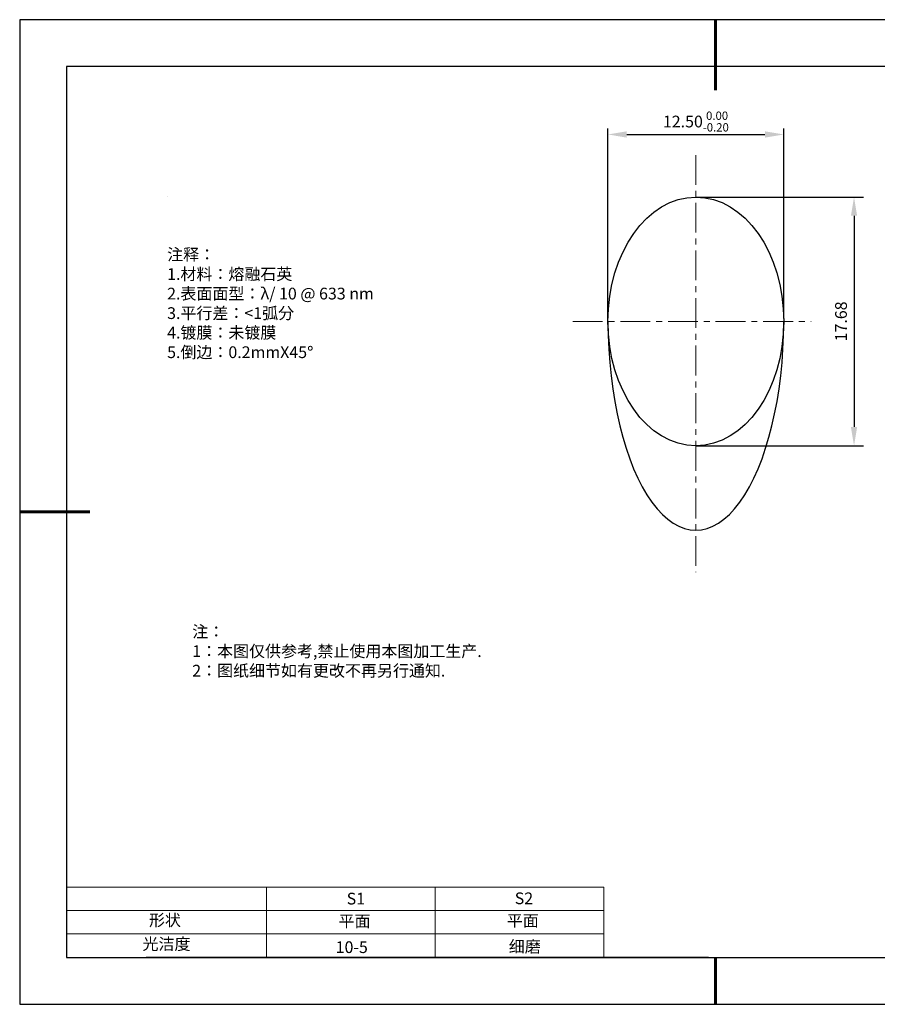
# Model space of a CAD drawing. Units: millimetres. Extents: x 73 to 370, y -4 to 206.
# Drawn here: x 73 to 256, y -4 to 206 of the extents above; entities that cross this region are included whole.
import ezdxf

# ---------------------------------------------------------------- set-up
doc = ezdxf.new("R2010")
doc.units = ezdxf.units.MM
doc.header["$PDSIZE"] = -1
doc.linetypes.add('CENTER', pattern=[10.16, 6.35, -1.27, 1.27, -1.27])
for name, color, linetype in [('1轮廓实线层', 7, 'Continuous'), ('6文字层', 3, 'Continuous'), ('细实线层', 7, 'Continuous')]:
    doc.layers.add(name, color=color, linetype=linetype)
for name, color, linetype, lineweight in [('2细线层', 4, 'Continuous', 15), ('3中心线层', 1, 'CENTER', 9), ('7标注层', 4, 'Continuous', 5), ('粗实线层', 7, 'Continuous', 25)]:
    doc.layers.add(name, color=color, linetype=linetype, lineweight=lineweight)
doc.styles.add('TH-GBD2M', font='calibri.ttf', dxfattribs={"width": 0.8, "height": 2.5})
doc.styles.add('标准', font='txt', dxfattribs={"height": 9.59})
doc.dimstyles.new('TH-GBD2M', dxfattribs={"dimtxt": 2.5, "dimasz": 4, "dimexe": 2, "dimexo": 0, "dimgap": 1.5, "dimtad": 1, "dimlfac": 0.25, "dimzin": 1, "dimdsep": 46, "dimtxsty": 'TH-GBD2M', "dimcen": 0, "dimclrt": 3, "dimadec": 0, "dimazin": 0, "dimtfac": 1, "dimtofl": 0, "dimtmove": 0, "dimatfit": 3, "dimfxl": 1, "dimtolj": 1, "dimtzin": 0, "dimarcsym": 0})
doc.dimstyles.new('透镜标注', dxfattribs={"dimtxt": 2.5, "dimasz": 4, "dimexe": 1.25, "dimexo": 0.625, "dimtad": 1, "dimtoh": 1, "dimlfac": 0.333333, "dimzin": 1, "dimdsep": 46, "dimtxsty": 'TH-GBD2M', "dimcen": 2.5, "dimclrt": 256, "dimadec": 0, "dimazin": 0, "dimtm": 1e-09, "dimtfac": 1, "dimtmove": 0, "dimatfit": 3, "dimfxl": 1, "dimtzin": 0, "dimarcsym": 0})

# ---------------------------------------------------------------- blocks, each defined once
blk = doc.blocks.new('*X12')
at = {"layer": '粗实线层', "lineweight": 60}
for p, q in [((0, 105), (0, 90)), ((-148.5, 0), (-133.5, 0)), ((0, -105), (0, -95))]:
    blk.add_line(p, q, dxfattribs=at)
at = {"layer": '粗实线层'}
for p, q in [((-138.5, 95), (-138.5, -95)), ((138.5, 95), (-138.5, 95)), ((-138.5, -95), (138.5, -95))]:
    blk.add_line(p, q, dxfattribs=at)
at = {"layer": '细实线层'}
for p, q in [((148.5, 105), (-148.5, 105)), ((-148.5, 105), (-148.5, -105)), ((-148.5, -105), (148.5, -105))]:
    blk.add_line(p, q, dxfattribs=at)
blk = doc.blocks.new('*D17')
at = {"layer": '7标注层', "color": 0, "lineweight": -2, "transparency": 16777216}
for p, q in [((198.82, 142.66), (198.82, 183.15)), ((236.32, 142.66), (236.32, 183.15)), ((202.82, 181.9), (232.32, 181.9))]:
    blk.add_line(p, q, dxfattribs=at)
at = {"layer": '7标注层', "color": 0, "transparency": 16777216}
for points in [[(202.82, 182.57), (202.82, 181.23), (198.82, 181.9)], [(232.32, 182.57), (232.32, 181.23), (236.32, 181.9)]]:
    blk.add_solid(points, dxfattribs=at)
at = {"layer": 'Defpoints', "color": 0, "transparency": 16777216}
for p in [(236.32, 181.9), (198.82, 142.03), (236.32, 142.03)]:
    blk.add_point(p, dxfattribs=at)
at = {"layer": '7标注层', "transparency": 16777216, "insert": (217.57, 184.66), "char_height": 2.5, "attachment_point": 5, "style": 'TH-GBD2M'}
blk.add_mtext('\\A1;12.50{}{\\H0.71x;\\C3;\\S 0.00^ -0.20;}', dxfattribs=at)
blk = doc.blocks.new('*D18')
at = {"layer": '7标注层', "color": 0, "lineweight": -2, "transparency": 16777216}
for p, q in [((217.57, 168.55), (253.32, 168.55)), ((251.32, 164.55), (251.32, 119.51)), ((217.57, 115.51), (253.32, 115.51))]:
    blk.add_line(p, q, dxfattribs=at)
at = {"layer": '7标注层', "color": 0, "transparency": 16777216}
for points in [[(250.65, 164.55), (251.98, 164.55), (251.32, 168.55)], [(250.65, 119.51), (251.98, 119.51), (251.32, 115.51)]]:
    blk.add_solid(points, dxfattribs=at)
at = {"layer": 'Defpoints', "color": 0, "transparency": 16777216}
for p in [(217.57, 168.55), (217.57, 115.51), (251.32, 115.51)]:
    blk.add_point(p, dxfattribs=at)
at = {"layer": '7标注层', "color": 3, "transparency": 16777216, "insert": (248.54, 142.03), "char_height": 2.5, "attachment_point": 5, "rotation": 90, "style": 'TH-GBD2M'}
blk.add_mtext('\\A1;17.68', dxfattribs=at)

msp = doc.modelspace()

# ---------------------------------------------------------------- linework, layer by layer
msp.add_ellipse((217.57, 142.033), major_axis=(0, 26.52), ratio=0.7070136)
msp.add_ellipse((217.57, 142.033), major_axis=(0, 44.52), ratio=0.421159, start_param=7.8539816, end_param=10.9955743)
at = {"layer": '1轮廓实线层'}
msp.add_line((220.289, 6.379), (360.289, 6.379), dxfattribs=at)
at = {"layer": '2细线层'}
for p, q in [((83.289, 21.379), (197.935, 21.379)), ((125.935, 21.379), (125.935, 6.379)), ((161.935, 21.379), (161.935, 6.379)), ((197.935, 21.379), (197.935, 6.379)), ((83.289, 16.379), (197.935, 16.379)), ((83.289, 11.379), (197.935, 11.379))]:
    msp.add_line(p, q, dxfattribs=at)
at = {"layer": '3中心线层'}
for p, q in [((217.57, 177.495), (217.57, 88.553)), ((191.313, 142.033), (242.167, 142.033))]:
    msp.add_line(p, q, dxfattribs=at)
at = {"layer": '6文字层', "color": 0}
msp.add_line((220.289, 6.379), (100.289, 6.379), dxfattribs=at)
at = {"layer": '7标注层'}
msp.add_line((104.749, 168.68), (104.749, 168.68), dxfattribs=at)

# ---------------------------------------------------------------- block references
at = {"layer": '粗实线层'}
msp.add_blockref('*X12', (221.789, 101.379), dxfattribs=at)

# ---------------------------------------------------------------- texts
at = {"layer": '6文字层', "color": 3, "insert": (151.462, 145.774), "char_height": 2.5, "attachment_point": 5}
msp.add_mtext_dynamic_manual_height_columns('\\pxsm1,ql;{\\fSimSun|b0|i0|c134|p2;注释：\\fSimSun|b0|i0|c0|p2; \\P\\fSimSun|b0|i0|c134|p2;1.材料：熔融石英\\fSimSun|b0|i0|c0|p2;  \\fSimSun|b0|i0|c134|p2; \\fSimSun|b0|i0|c0|p2;                                              \\P\\fSimSun|b0|i0|c134|p2;2.表面面型：\\fSimSun|b0|i0|c0|p2;λ/ \\fSimSun|b0|i0|c134|p2;10\\fSimSun|b0|i0|c0|p2; @ 633 nm\\fSimSun|b0|i0|c134|p2;\\P3.\\H0.99999x;平行差：<1弧分 \\fSimSun|b0|i0|c0|p2;       \\H0.99999x;   \\P\\fSimSun|b0|i0|c134|p2;4.镀膜：未镀膜\\fSimSun|b0|i0|c0|p2;    \\fSimSun|b0|i0|c134|p2;\\P5.倒边：0.2mm\\f@SimSun|b0|i0|c0|p2;\\C256;X\\f@SimSun|b0|i0|c134|p2;45\\fAdobe Pi Std|b0|i0|c134|p0;\\H1.0833x;°}', width=93.42571, gutter_width=1, heights=[126.523], dxfattribs=at)
at = {"layer": '6文字层', "insert": (110.107, 77.118), "char_height": 2.5, "attachment_point": 1, "style": '标准'}
msp.add_mtext_dynamic_manual_height_columns('\\pxqj;{\\fSimSun|b1|i0|c134|p2;\\C1;注：\\P1：本图仅供参考,禁止使用本图加工生产.\\P2：图纸细节如有更改不再另行通知.}', width=114.67031, gutter_width=1, heights=[0], dxfattribs=at)
at = {"layer": '6文字层', "attachment_point": 1}
for s, width, insert, char_height in [('{\\fSimSun|b0|i0|c0|p2;S1}', 24.72262, (143.06, 20.169), 2.5), ('{\\fSimSun|b0|i0|c0|p2;S2}', 21.29572, (178.922, 20.237), 2.5), ('{\\fSimSun|b0|i0|c134|p2;形状}', 13.96779, (100.869, 15.587), 2.5), ('{\\fSimSun|b0|i0|c134|p2;平面}', 21.8361, (141.328, 15.371), 2.5), ('{\\fSimSun|b0|i0|c134|p2;平面}', 16.12894, (177.219, 15.463), 2.5), ('{\\fSimSun|b0|i0|c134|p2;光洁度}', 16.39629, (99.507, 10.493), 2.5), ('{\\fSimSun|b0|i0|c134|p2;\\H1.25x;10-5}', 19.16365, (140.715, 9.816), 2), ('{\\fSimSun|b0|i0|c134|p2;\\H1.25x;细磨}', 31.81334, (177.647, 9.941), 2)]:
    msp.add_mtext_dynamic_manual_height_columns(s, width=width, gutter_width=17.5, heights=[0], dxfattribs=dict(at, insert=insert, char_height=char_height))

# ---------------------------------------------------------------- dimensions: what is measured, and where the dimension line sits
at = {"layer": '7标注层'}
dim = msp.add_linear_dim(base=(236.32, 181.901), p1=(198.82, 142.033), p2=(236.32, 142.033), text='<>{}{\\H0.71x;\\C3;\\S 0.00^ -0.20;}', dimstyle='透镜标注', override={"dimtol": 0, "dimlim": 0, "dimtp": 0, "dimtm": 0.2, "dimtfac": 1, "dimtdec": 2, "dimtolj": 1, "dimtzin": 0}, dxfattribs=at)
dim.commit()
dim.dimension.update_dxf_attribs({"geometry": '*D17', "text_midpoint": (217.57, 184.659)})
dim = msp.add_linear_dim(base=(251.316, 115.513), p1=(217.57, 168.553), p2=(217.57, 115.513), angle=90, dimstyle='TH-GBD2M', override={"dimdec": 2, "dimlfac": 0.333333}, dxfattribs=at)
dim.commit()
dim.dimension.update_dxf_attribs({"geometry": '*D18', "text_midpoint": (248.535, 142.033)})

doc.saveas('drawing.dxf')
